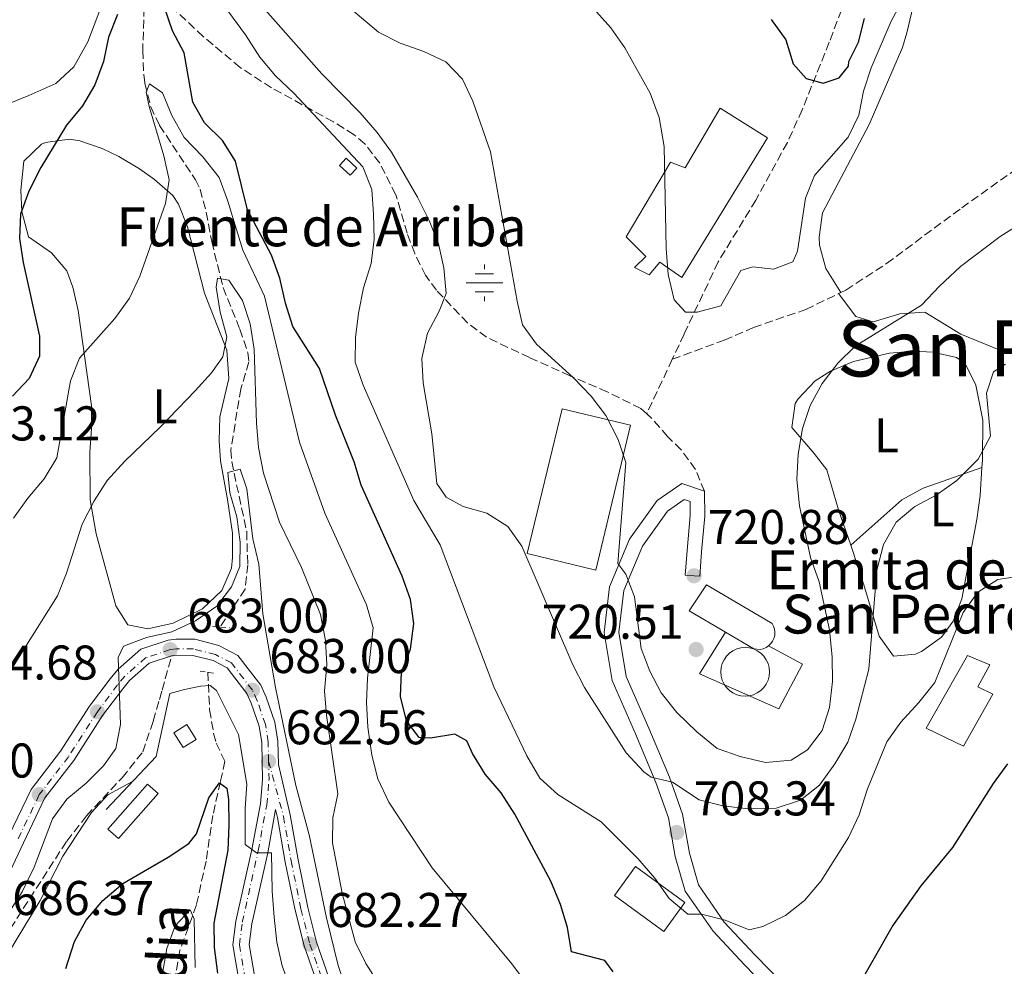
# Model space of a CAD drawing. Units: metres. Extents: x 590302 to 593741, y 4735963 to 4738321.
# Drawn here: x 590623 to 590825, y 4736538 to 4736733 of the extents above; entities that cross this region are included whole.
import ezdxf
from ezdxf.enums import TextEntityAlignment as Align

# ---------------------------------------------------------------- set-up
doc = ezdxf.new("R2010")
doc.units = ezdxf.units.M
doc.header["$MEASUREMENT"] = 0
for name, pattern in [('DGN Style 2', [1.7399219301090239, 1.043953158065414, -0.6959687720436097]), ('DGN Style 3', [2.435890702152634, 1.739921930109024, -0.6959687720436097]), ('DGN Style 4', [2.7856150101045474, 1.391937544087219, -0.6959687720436097, 0.001739921930109024, -0.6959687720436097])]:
    doc.linetypes.add(name, pattern=pattern)
for name, color, linetype, lineweight in [('Abrevadero recinto', 4, 'Continuous', 0), ('Barranco lineal', 142, 'DGN Style 3', 13), ('Caseta-cabaña', 1, 'Continuous', 0), ('Cementerio puntual', 7, 'Continuous', 0), ('Cota de punto acotado terreno', 7, 'Continuous', 0), ('Curva de nivel directora', 30, 'Continuous', 30), ('Curva de nivel intermedia', 30, 'Continuous', 0), ('Edificio', 1, 'Continuous', 13), ('Eje pista pavimentada', 7, 'DGN Style 4', 0), ('Estanque', 4, 'Continuous', 0), ('Etiqueta de uso rústico', 92, 'Continuous', 0), ('Fuente-manantial-naciente', 7, 'Continuous', 0), ('Iglesia-ermita', 1, 'Continuous', 13), ('Línea  de muro-pared o tapia', 1, 'Continuous', 13), ('Línea de asfalto', 7, 'Continuous', 13), ('Línea de cambio de uso (parcela vista)', 92, 'Continuous', 0), ('Línea de muro de contención', 1, 'Continuous', 13), ('Nave industrial', 1, 'Continuous', 13), ('pavimentado', 23, 'Continuous', 0), ('Pontón-alcantarilla (pasos de agua)', 1, 'DGN Style 2', 0), ('Punto acotado terreno (símbolo)', 7, 'Continuous', 0), ('Senda', 7, 'DGN Style 3', 0), ('Texto de arroyo-regatas y barrancos', 142, 'Continuous', 0), ('Texto de Fuente', 4, 'Continuous', 0), ('Texto de Iglesia-ermita', 51, 'Continuous', 0), ('Texto de Área (paraje) menor', 7, 'Continuous', 0)]:
    doc.layers.add(name, color=color, linetype=linetype, lineweight=lineweight)
doc.styles.add('Style-Arial', font='arial.ttf')

# ---------------------------------------------------------------- blocks, each defined once
blk = doc.blocks.new('5NACIE')
at = {"layer": 'Abrevadero recinto', "color": 4, "linetype": 'Continuous', "lineweight": 0, "flags": 128}
for points in [[(0, 0.2812), (0, 0.375)], [(-0.375, 0), (0.375, 0)], [(-0.1875, 0.1875), (0.1875, 0.1875)], [(-0.1875, -0.1875), (0.1875, -0.1875)], [(0, -0.2812), (0, -0.375)]]:
    blk.add_lwpolyline(points, dxfattribs=at)
blk = doc.blocks.new('5PATER')
at = {"layer": 'Estanque', "linetype": 'Continuous', "lineweight": 0}
h = blk.add_hatch(color=51, dxfattribs=at)
edge = h.paths.add_edge_path()
edge.add_ellipse((0, 0), major_axis=(-0.1095731443231308, -0.1110710700762829), ratio=0.9994222409660317, start_angle=0, end_angle=360)

msp = doc.modelspace()

# ---------------------------------------------------------------- linework, layer by layer
at = {"layer": 'Barranco lineal', "color": 142, "linetype": 'DGN Style 3', "lineweight": 13}
for points in [[(590648.3200000003, 4736735.189999999, 697.8300000000017), (590648.0099999999, 4736726.470000001, 695.7200000000012), (590648.2100000001, 4736721.57, 694.7200000000012), (590648.4400000004, 4736719.75, 694.4600000000064), (590649.6399999997, 4736714.9, 694.2200000000012), (590651.4400000004, 4736711.08, 694.0399999999936), (590658.8300000001, 4736699.930000001, 692.6300000000047), (590659.7999999998, 4736697.970000001, 692.3600000000006), (590661.0499999998, 4736693.24, 691.4600000000064), (590662.1699999999, 4736687.199999999, 690.25), (590664.5199999996, 4736677.75, 689.8300000000017), (590667.9500000002, 4736669.189999999, 688.1499999999943), (590669.5899999999, 4736664.41, 687.5099999999948), (590669.8200000003, 4736662.49, 687.3099999999977), (590668.1399999997, 4736656.949999999, 686.8899999999994), (590666.0800000001, 4736644.350000001, 685.4600000000064), (590666.2699999996, 4736642.029999999, 685.1999999999971), (590669.3499999996, 4736627.630000001, 683.9400000000023), (590669.5700000003, 4736620.789999999, 683.5200000000041), (590669.0099999999, 4736615.800000001, 683.1499999999943), (590663.8700000001, 4736608.029999999, 682.2599999999948)], [(590661.3899999997, 4736598.730000001, 679.7299999999959), (590661.7400000002, 4736591, 676.7899999999936), (590662.5599999996, 4736586.16, 675.7200000000012), (590663.0599999996, 4736584.180000001, 675.529999999999), (590664.8799999999, 4736580.460000001, 675.529999999999), (590663.9500000002, 4736576.25, 674.679999999993), (590662.4000000004, 4736569.279999999, 673.8399999999965), (590661, 4736559.880000001, 672.1600000000036), (590659.04, 4736550.92, 670.0599999999977), (590655.6500000004, 4736541.600000001, 668.7899999999936), (590654.6299999999, 4736535.630000001, 667.9499999999971)]]:
    msp.add_polyline3d(points, dxfattribs=at)
at = {"layer": 'Caseta-cabaña', "color": 1, "linetype": 'Continuous', "lineweight": 0}
msp.add_polyline3d([(590651.1900000004, 4736573.83, 678.929999999993), (590643.0499999998, 4736564.550000001, 678.5099999999948), (590640.8700000001, 4736566.460000001, 678.929999999993), (590649, 4736575.74, 679.3600000000006)], close=True, dxfattribs=at)
msp.add_polyline3d([(590643.0499999998, 4736564.550000001, 678.5099999999948), (590640.8700000001, 4736566.460000001, 678.929999999993), (590649, 4736575.74, 679.3600000000006), (590651.1900000004, 4736573.83, 678.929999999993), (590643.0499999998, 4736564.550000001, 678.5099999999948)], dxfattribs=at)
at = {"layer": 'Cementerio puntual', "color": 7, "linetype": 'Continuous', "lineweight": 0, "flags": 128}
msp.add_lwpolyline([(590771.6999999988, 4736603.810000001), (590772.5682408871, 4736603.734038766), (590773.4101007155, 4736603.508463105), (590774.1999999988, 4736603.140127021), (590774.9139380472, 4736602.640222217), (590775.5302222144, 4736602.02393805), (590776.0301270178, 4736601.310000001), (590776.3984631028, 4736600.520100719), (590776.6240387638, 4736599.67824089), (590776.6999999988, 4736598.810000001), (590776.6240387638, 4736597.941759113), (590776.3984631028, 4736597.099899285), (590776.0301270178, 4736596.310000001), (590775.5302222144, 4736595.596061953), (590774.9139380472, 4736594.979777787), (590774.1999999988, 4736594.479872983), (590773.4101007155, 4736594.111536899), (590772.5682408871, 4736593.885961236), (590771.6999999988, 4736593.810000001), (590770.8317591104, 4736593.885961236), (590769.9898992821, 4736594.111536899), (590769.1999999988, 4736594.479872983), (590768.4860619503, 4736594.979777787), (590767.8697777833, 4736595.596061953), (590767.3698729798, 4736596.310000001), (590767.0015368948, 4736597.099899285), (590766.7759612339, 4736597.941759113), (590766.6999999988, 4736598.810000001), (590766.7759612339, 4736599.67824089), (590767.0015368948, 4736600.520100719), (590767.3698729798, 4736601.310000001), (590767.8697777833, 4736602.02393805), (590768.4860619503, 4736602.640222217), (590769.1999999988, 4736603.140127021), (590769.9898992821, 4736603.508463105), (590770.8317591104, 4736603.734038766), (590771.6999999988, 4736603.810000001)], close=True, dxfattribs=at)
msp.add_lwpolyline([(590771.6999999986, 4736603.810000001), (590772.5682408863, 4736603.734038766), (590773.4101007164, 4736603.508463105), (590774.1999999996, 4736603.140127019), (590774.9139380481, 4736602.640222218), (590775.5302222151, 4736602.023938051), (590776.0301270167, 4736601.310000002), (590776.398463103, 4736600.520100719), (590776.6240387637, 4736599.678240889), (590776.6999999986, 4736598.810000001), (590776.6240387637, 4736597.941759113), (590776.398463103, 4736597.099899285), (590776.0301270167, 4736596.310000002), (590775.5302222151, 4736595.596061953), (590774.9139380481, 4736594.979777787), (590774.1999999996, 4736594.479872983), (590773.4101007164, 4736594.111536899), (590772.5682408863, 4736593.885961236), (590771.6999999986, 4736593.810000001), (590770.8317591106, 4736593.885961236), (590769.9898992827, 4736594.111536899), (590769.1999999996, 4736594.479872983), (590768.4860619511, 4736594.979777787), (590767.869777784, 4736595.596061953), (590767.3698729803, 4736596.310000002), (590767.0015368939, 4736597.099899285), (590766.7759612332, 4736597.941759113), (590766.6999999983, 4736598.810000001), (590766.7759612332, 4736599.678240889), (590767.0015368939, 4736600.520100719), (590767.3698729803, 4736601.310000002), (590767.869777784, 4736602.023938051), (590768.4860619511, 4736602.640222218), (590769.1999999996, 4736603.140127019), (590769.9898992827, 4736603.508463105), (590770.8317591106, 4736603.734038766), (590771.6999999986, 4736603.810000001)], dxfattribs=at)
at = {"layer": 'Curva de nivel directora', "color": 30, "linetype": 'Continuous', "lineweight": 30, "flags": 128}
for points, elevation in [([(590642.82, 4736733.900000002), (590640.9699999993, 4736729.220000002), (590639.979999999, 4736724.230000001), (590638.1999999998, 4736719.440000001), (590635.6099999994, 4736715.12), (590632.3599999994, 4736711.119999999), (590627.0799999998, 4736702.41), (590624.6500000001, 4736697.600000001), (590622.909999999, 4736692.859999999), (590622.69, 4736687.84), (590623.440000001, 4736682.900000002), (590626.7899999992, 4736667.77), (590626.7800000003, 4736663.660000001), (590624.6999999994, 4736659.11), (590621.2899999986, 4736655.430000001)], 700.0000000000001), ([(590744.6300000002, 4736537.199999999), (590742.9099999992, 4736539.49), (590736.0199999983, 4736541.280000002), (590735.2400000002, 4736546.25), (590733.7599999984, 4736551.04), (590731.769999999, 4736555.789999999), (590724.3899999985, 4736569.550000002), (590721.5699999998, 4736573.920000001), (590718.3499999989, 4736577.779999999), (590715.6899999991, 4736582.02), (590714.5200000001, 4736584.640000002), (590712.1100000006, 4736586.029999999), (590707.1100000005, 4736585.170000001), (590704.769999998, 4736585.350000001), (590702.1699999986, 4736588.750000002), (590700.9599999993, 4736593.730000001), (590701.1600000004, 4736598.730000001), (590702.9699999987, 4736603.480000001), (590703.6999999996, 4736608.730000002), (590703, 4736613.680000001), (590701.3100000002, 4736618.470000001), (590692.8599999989, 4736637.15), (590691.4199999995, 4736641.940000001), (590687.5599999994, 4736651.58), (590684.3299999996, 4736661.170000002), (590678.86, 4736669.770000001), (590677.329999999, 4736674.529999999), (590676.1899999991, 4736679.710000004), (590674.4299999999, 4736684.390000001), (590669.5199999993, 4736693.730000001), (590667.0299999992, 4736703.710000002), (590664.3600000005, 4736707.949999999), (590660.6900000002, 4736711.640000002), (590658.2899999997, 4736715.859999999), (590656.5399999997, 4736725.990000002), (590654.139999999, 4736730.529999999), (590652.4899999994, 4736735.340000002)], 700.0000000000001), ([(590777.0699999994, 4736732.830000001), (590780.069999999, 4736728.67), (590781.5399999998, 4736723.720000001), (590784.26, 4736720.689999999), (590787.7000000001, 4736719.750000001), (590790.9900000001, 4736720.84), (590792.9399999992, 4736723.260000001), (590792.9699999982, 4736724.210000004), (590794.9399999997, 4736728.170000001), (590796.169999999, 4736733.02)], 725.0000000000001), ([(590794.0799999991, 4736532.690000001), (590801.8799999999, 4736546.390000001), (590807.859999999, 4736554.810000001), (590814.3199999987, 4736562.75), (590822.6899999996, 4736575.900000001), (590825.6399999999, 4736579.930000001)], 700.0000000000001), ([(590632.2299999997, 4736537.880000001), (590634.0099999988, 4736543.390000001), (590636.4099999995, 4736547.780000002), (590639.8000000003, 4736551.84), (590643.8999999996, 4736555.289999999), (590653.2599999983, 4736560.750000002), (590657.4499999993, 4736563.560000001), (590659.0499999997, 4736565.500000001), (590661.6099999989, 4736572.939999999), (590663.7699999983, 4736576.010000001), (590665.2700000001, 4736574.92), (590665.63, 4736572.570000002), (590665.7100000004, 4736567.300000001), (590665.4600000001, 4736562.190000001), (590662.579999999, 4736547.15), (590662.6999999997, 4736542.15), (590663.3799999993, 4736536.92)], 675.0000000000001)]:
    msp.add_lwpolyline(points, dxfattribs=dict(at, elevation=elevation))
at = {"layer": 'Curva de nivel intermedia', "color": 30, "linetype": 'Continuous', "lineweight": 0, "flags": 128}
for points, elevation in [([(590659.6100000007, 4736742.720000001), (590669.1399999993, 4736729.66), (590672.0600000006, 4736725.100000001), (590675.2800000015, 4736721.269999999), (590679.0099999999, 4736717.739999999), (590693.1800000009, 4736702.560000001), (590695.0600000006, 4736697.92), (590695.4100000015, 4736692.869999998), (590695.53, 4736687.679999999), (590694.9400000023, 4736682.71), (590693.3700000008, 4736677.71), (590692.28, 4736672.49), (590691.680000001, 4736667.52), (590691.6600000008, 4736662.449999998), (590693.3000000016, 4736657.73), (590703.7000000018, 4736634.01), (590709.0900000009, 4736624.939999999), (590720.1000000014, 4736595.699999998), (590726.8600000006, 4736581.519999999), (590729.5499999995, 4736576.95), (590733.2400000021, 4736573.579999999), (590742.1100000012, 4736567.970000001), (590749.6300000004, 4736560.49), (590753.1700000009, 4736556.390000001), (590756.1300000002, 4736552.230000001), (590759.9600000014, 4736549.019999999), (590762.7300000007, 4736548.99), (590767.5900000001, 4736547.800000001), (590772.4900000017, 4736545.789999999), (590775.3300000004, 4736546.470000001), (590779.9500000007, 4736548.749999999), (590783.88, 4736551.84), (590787.32, 4736555.890000001), (590792.9200000013, 4736564.779999999), (590795.1400000008, 4736569.41), (590796.8100000005, 4736574.8), (590800.7800000003, 4736584.399999999), (590803.6700000003, 4736588.479999999), (590807.3800000007, 4736592.48), (590810.6700000009, 4736596.609999998), (590816.4700000011, 4736610.980000001), (590819.4700000008, 4736615.179999998), (590823.55, 4736617.769999999), (590827.6500000015, 4736618.369999997)], 705), ([(590736.9700000002, 4736739.17), (590744.1400000007, 4736731.15), (590746.9900000006, 4736727.039999999), (590752.1900000018, 4736717.720000001), (590754.0700000017, 4736712.71), (590755.0400000017, 4736706.779999998), (590755.490000001, 4736685.77), (590755.8900000011, 4736680.45), (590757.0900000014, 4736675.269999999), (590759.4400000006, 4736672.689999999), (590761.8800000013, 4736672.720000001), (590766.7100000016, 4736673.999999999), (590770.7900000007, 4736681.259999999), (590773.2600000007, 4736682.019999999), (590777.5099999999, 4736681.539999999), (590781.4700000006, 4736683.05), (590782.4299999994, 4736685.230000001), (590784.0700000002, 4736696.149999999), (590785.9499999998, 4736700.779999999), (590792.8299999997, 4736708.699999998), (590795.0500000014, 4736713.180000001), (590795.9800000013, 4736718.130000001), (590797.5400000014, 4736722.9), (590801.6900000023, 4736732.51), (590804.2800000005, 4736737.390000002)], 720), ([(590670.5800000009, 4736737.869999999), (590684.8100000002, 4736721.650000001), (590692.66, 4736713.67), (590696.1500000014, 4736709.61), (590699.1100000008, 4736705.58), (590704.4400000017, 4736696.319999999), (590706.82, 4736691.560000001), (590708.74, 4736686.76), (590709.8600000021, 4736681.8), (590710.3400000003, 4736676.569999999), (590708.9000000008, 4736672.929999999), (590706.4900000015, 4736668.42), (590705.3, 4736663.17), (590705.5900000005, 4736658.17), (590707.3400000007, 4736647.74), (590708.4000000001, 4736637.499999999), (590710.3400000003, 4736634.689999999), (590713.8000000004, 4736632.800000001), (590718.6600000019, 4736631.380000001), (590722.9900000015, 4736628.640000001), (590725.8500000002, 4736624.66), (590736.3300000011, 4736600.259999998), (590738.7300000016, 4736595.58), (590747.240000001, 4736582.189999999), (590750.890000001, 4736578.249999999), (590752.3700000007, 4736577.17), (590756.7699999996, 4736576.109999999), (590762.2900000004, 4736572.49), (590767.1299999995, 4736571.25), (590772.38, 4736570.640000001), (590778.0799999997, 4736570.779999998), (590783.0700000009, 4736572.439999999), (590786.9800000002, 4736575.56), (590790.1400000007, 4736579.909999999), (590792.7900000017, 4736584.33), (590794.4099999999, 4736589.060000001), (590797.0800000011, 4736599.349999999), (590798.7500000007, 4736619.7), (590800.1299999999, 4736624.970000001), (590802.6800000002, 4736629.57), (590806.5100000012, 4736632.789999999), (590810.9500000003, 4736635.099999998), (590815.1900000004, 4736638.119999998), (590819.5600000002, 4736642.480000001), (590822.0700000003, 4736647.26), (590821.2600000012, 4736656.06), (590822.6800000005, 4736660.420000001), (590825.1400000014, 4736662.029999999)], 710.0000000000001), ([(590688.1400000005, 4736737.319999999), (590696.4199999997, 4736730.23), (590700.8699999999, 4736727.95), (590705.7400000005, 4736726.3), (590710.2599999999, 4736724.17), (590713.6900000009, 4736720.59), (590715.7800000008, 4736716.05), (590719.4199999997, 4736705.630000002), (590724.8600000001, 4736674.989999999), (590726.0100000012, 4736670.079999999), (590728.8299999997, 4736666.149999999), (590736.4299999994, 4736659.220000001), (590740.0599999994, 4736655.430000001), (590743.1000000014, 4736651.46), (590745.6600000006, 4736646.569999999), (590747.2000000007, 4736641.789999999), (590745.5500000011, 4736621.09), (590747.2099999996, 4736618.899999999), (590749.0100000012, 4736614.230000001), (590750.3700000001, 4736603.630000001), (590752.1100000015, 4736598.939999999), (590754.4400000004, 4736594.480000001), (590757.6600000013, 4736590.430000001), (590761.7500000017, 4736586.489999999), (590765.9600000005, 4736583.079999999), (590770.67, 4736581.4), (590775.8500000013, 4736580.15), (590781.1300000007, 4736580.640000001), (590784.4900000002, 4736582.769999998), (590787.500000001, 4736586.749999999), (590789.0099999999, 4736591.51), (590789.6500000014, 4736596.850000001), (590789.5799999997, 4736601.850000001), (590789.0400000011, 4736607.46), (590786.8900000008, 4736617.3), (590785.1299999994, 4736622.310000001), (590782.8699999999, 4736632.939999999), (590782.3400000001, 4736638.310000001), (590782.5800000014, 4736643.509999999), (590783.4500000009, 4736648.810000001), (590785.0300000011, 4736653.55), (590787.5400000013, 4736658.029999998), (590790.7400000021, 4736662.199999999), (590794.2900000014, 4736665.729999999), (590807.9100000004, 4736674.119999997), (590811.6100000018, 4736678.080000001), (590815.9300000003, 4736682.06), (590824.0300000006, 4736688.230000001), (590828.3300000011, 4736690.949999998)], 715.0000000000001), ([(590726.9200000009, 4736534.570000002), (590723.8200000006, 4736538.8), (590707.4300000002, 4736558.529999999), (590698.5400000007, 4736572.039999999), (590696.3000000011, 4736576.850000001), (590695.0499999995, 4736581.699999999), (590694.2600000005, 4736587.449999998), (590693.9299999997, 4736592.539999999), (590694.1500000008, 4736597.539999999), (590695.2900000009, 4736607.849999999), (590693.9200000007, 4736612.599999999), (590685.4300000014, 4736631.41), (590680.2000000011, 4736646.01), (590673.0100000006, 4736675.98), (590668.5900000016, 4736685.42), (590665.44, 4736695.740000002), (590663.6699999997, 4736700.41), (590660.3400000016, 4736704.619999999), (590656.5400000018, 4736708.619999997), (590654.0100000015, 4736713.140000001), (590652.1000000006, 4736717.810000001), (590649.4299999995, 4736719.609999998), (590648.740000001, 4736717.939999999), (590649.3199999998, 4736714.95), (590652.3700000009, 4736704.8), (590653.4100000003, 4736699.909999999), (590652.7000000017, 4736695.039999999), (590647.390000001, 4736680.109999998), (590645.3200000012, 4736675.56), (590642.2700000001, 4736671.439999999), (590635.0300000004, 4736663.289999999), (590633.2100000009, 4736658.63), (590630.3900000001, 4736642.77), (590627.7800000017, 4736638.5), (590624.390000001, 4736634.51), (590621.4600000005, 4736630.399999999)], 695), ([(590696.6800000012, 4736534.390000001), (590693.7999999999, 4736538.859999998), (590691.6200000007, 4736543.369999998), (590688.99, 4736553.310000001), (590686.9900000016, 4736563.669999998), (590687.0600000009, 4736568.839999998), (590688.0900000014, 4736573.74), (590685.730000001, 4736589.920000001), (590685.3300000009, 4736594.909999999), (590685.8200000004, 4736600.23), (590685.5499999999, 4736605.220000001), (590684.4800000016, 4736610.609999999), (590680.6399999993, 4736620.25), (590676.0599999994, 4736629.589999998), (590672.8300000017, 4736639.649999999), (590671.8100000003, 4736644.91), (590671.380000001, 4736649.890000001), (590670.8600000005, 4736665.140000002), (590670.0600000002, 4736670.289999999), (590668.4700000009, 4736675.11), (590665.7199999995, 4736679.289999997), (590663.3400000011, 4736679.699999999), (590663.0799999996, 4736677.849999998), (590663.9100000011, 4736672.73), (590665.25, 4736667.66), (590664.4800000011, 4736663.560000001), (590662.1100000018, 4736660.269999999), (590658.7800000014, 4736656.539999999), (590651.6199999999, 4736649.09), (590644.320000002, 4736642.119999999), (590640.7200000011, 4736638.149999999), (590638.0400000013, 4736633.929999999), (590635.5700000012, 4736629.180000001), (590632.3700000005, 4736619.079999999), (590630.5100000009, 4736614.439999999), (590616.3100000008, 4736591.949999998)], 690), ([(590691.3600000015, 4736529.03), (590688.1500000017, 4736538.489999999), (590685.76, 4736548.25), (590682.1600000014, 4736565.289999999), (590679.4400000012, 4736575.439999999), (590675.2700000004, 4736595.619999998), (590672.6399999995, 4736610.720000002), (590671.8700000006, 4736620.939999999), (590670.61, 4736626.17), (590669.4100000019, 4736636.380000001), (590668.0100000005, 4736640.480000001), (590665.4600000001, 4736639.79), (590665.8800000004, 4736635.599999999), (590667.3300000011, 4736630.67), (590668.0199999994, 4736625.480000001), (590667.9500000001, 4736620.449999998), (590666.2100000011, 4736616.3), (590663.2100000015, 4736612.310000001), (590658.8600000018, 4736609.269999999), (590653.9900000015, 4736607.029999998), (590648.760000001, 4736605.849999999), (590644.0500000016, 4736604.109999999), (590642.9299999995, 4736601.779999998), (590643.4300000002, 4736587.980000001), (590642.4900000015, 4736583.05), (590639.9400000012, 4736579.509999999), (590636.4200000007, 4736575.949999998), (590632.4199999997, 4736572.630000002), (590629.4600000003, 4736568.600000001), (590625.740000001, 4736558.689999999), (590623.2700000011, 4736553.59), (590620.5500000009, 4736549.399999999)], 685.0000000000001), ([(590653.5700000012, 4736594.34), (590656.5799999997, 4736595.16), (590659.880000001, 4736595.859999999), (590661.8300000002, 4736596.009999999), (590663.130000001, 4736594.999999999), (590667.6700000007, 4736585.96), (590669.4000000008, 4736575.720000001), (590669.060000001, 4736570.73), (590669.060000001, 4736563.349999999), (590671.4000000012, 4736561.619999999), (590674.4800000013, 4736561.63), (590674.5599999996, 4736553.720000001), (590674.990000001, 4736548.429999999), (590675.570000002, 4736543.300000002), (590676.6699999997, 4736538.42), (590683.6800000013, 4736519.039999999)], 680), ([(590645.9300000013, 4736576.279999999), (590640.8600000021, 4736573.559999999), (590637.4700000011, 4736569.88), (590631.6200000017, 4736560.949999998), (590626.9500000002, 4736551.8), (590618.87, 4736538.449999999)], 680), ([(590651.1100000002, 4736531.429999998), (590652.9600000011, 4736541.949999999), (590654.6700000009, 4736546.640000001), (590657.7599999999, 4736549.929999999), (590658.5600000002, 4736548.050000001), (590658.8000000014, 4736538.06)], 670.0000000000001)]:
    msp.add_lwpolyline(points, dxfattribs=dict(at, elevation=elevation))
at = {"layer": 'Edificio', "color": 1, "linetype": 'Continuous', "lineweight": 13, "elevation": 706.5899999999965, "flags": 128}
msp.add_lwpolyline([(590759.3399999999, 4736551.449999999), (590755.0199999996, 4736545.480000001), (590744.8700000001, 4736552.83), (590749.1900000004, 4736558.800000001), (590759.3399999999, 4736551.449999999)], close=True, dxfattribs=at)
at = {"layer": 'Edificio', "color": 51, "linetype": 'Continuous', "lineweight": 13, "elevation": 706.5899999999965, "flags": 128}
msp.add_lwpolyline([(590755.0199999996, 4736545.480000001), (590744.8700000001, 4736552.83), (590749.1900000004, 4736558.800000001), (590759.3399999999, 4736551.449999999), (590755.0199999996, 4736545.480000001)], dxfattribs=at)
at = {"layer": 'Edificio', "color": 1, "linetype": 'Continuous', "lineweight": 13}
for points in [[(590776.2800000003, 4736708.560000001, 724.679999999993), (590758.7300000004, 4736679.84, 721.7299999999959), (590754.1600000003, 4736682.970000001, 720.8899999999995), (590751.9900000002, 4736680.4, 720.8899999999995), (590748.9900000002, 4736681.9, 720.4700000000012), (590751.2800000003, 4736684.140000001, 720.8899999999995), (590747.2400000002, 4736688.16, 722.1499999999943), (590756.3899999997, 4736703.52, 722.5800000000019), (590759.3799999999, 4736702.350000001, 724.679999999993), (590766.5899999999, 4736714.600000001, 724.679999999993)], [(590822.5700000003, 4736594.210000001, 704.4799999999959), (590816.5499999998, 4736583.529999999, 704.4799999999959), (590808.8799999999, 4736587.27, 705.320000000007), (590817.3700000001, 4736602.180000001, 704.4799999999959), (590821.9199999999, 4736600.27, 703.6399999999995), (590819.4600000001, 4736595.710000001, 704.4799999999959)]]:
    msp.add_polyline3d(points, close=True, dxfattribs=at)
at = {"layer": 'Edificio', "color": 51, "linetype": 'Continuous', "lineweight": 13}
for points in [[(590758.7300000004, 4736679.84, 721.7299999999959), (590754.1600000003, 4736682.970000001, 720.8899999999995), (590751.9900000002, 4736680.4, 720.8899999999995), (590748.9900000002, 4736681.9, 720.4700000000012), (590751.2800000003, 4736684.140000001, 720.8899999999995), (590747.2400000002, 4736688.16, 722.1499999999943), (590756.3899999997, 4736703.52, 722.5800000000019), (590759.3799999999, 4736702.350000001, 724.679999999993), (590766.5899999999, 4736714.600000001, 724.679999999993), (590776.2800000003, 4736708.560000001, 724.679999999993), (590758.7300000004, 4736679.84, 721.7299999999959)], [(590816.5499999998, 4736583.529999999, 704.4799999999959), (590808.8799999999, 4736587.27, 705.320000000007), (590817.3700000001, 4736602.180000001, 704.4799999999959), (590821.9199999999, 4736600.27, 703.6399999999995), (590819.4600000001, 4736595.710000001, 704.4799999999959), (590822.5700000003, 4736594.210000001, 704.4799999999959), (590816.5499999998, 4736583.529999999, 704.4799999999959)]]:
    msp.add_polyline3d(points, dxfattribs=at)
at = {"layer": 'Eje pista pavimentada', "color": 7, "linetype": 'DGN Style 4', "lineweight": 0}
for points in [[(590673.86, 4736580.420000001, 682.5599999999977), (590673.7699999983, 4736584.400000002, 682.5700000000071), (590673.1999999983, 4736588.000000001, 682.5800000000017), (590671.5300000008, 4736592.880000004, 682.9199999999984), (590670.5199999984, 4736595.060000001, 683), (590666.2100000011, 4736600.640000001, 682.5800000000017), (590662.9400000012, 4736602.370000001, 682.529999999999), (590658.4400000017, 4736603.510000001, 682.6600000000037), (590654.9300000002, 4736603.540000002, 682.8999999999944), (590653.6400000005, 4736603.37, 683), (590648.6499999971, 4736601.730000001, 684.1900000000023), (590644.36, 4736597.940000001, 684.9799999999959), (590642.8500000013, 4736596.130000002, 685.1000000000058), (590638.6900000017, 4736590.600000001, 684.679999999993), (590632.7699999984, 4736581.359999999, 685.5200000000041), (590626.7699999991, 4736573.590000001, 685.1000000000058), (590622.3199999989, 4736564.24, 685.9400000000023)], [(590669.0399999986, 4736535.660000003, 675.4299999999931), (590667.8599999985, 4736542.730000001, 675.850000000006), (590668.4499999986, 4736547.350000001, 676.600000000006), (590671.7199999986, 4736562.020000001, 680.1100000000006), (590673.4699999989, 4736571.500000001, 682.3399999999967), (590673.9400000004, 4736576.619999999, 682.5599999999977), (590673.86, 4736580.420000001, 682.5599999999977)], [(590673.86, 4736580.420000001, 682.5599999999977), (590676.9099999988, 4736569.12, 682.5599999999977), (590678.4899999991, 4736559.949999999, 682.5599999999977), (590680.4999999984, 4736550.100000001, 682.1499999999944), (590682.3200000002, 4736542.880000001, 682.2700000000042), (590686.9400000002, 4736529.600000001, 682.7400000000052), (590689.5300000008, 4736523.350000001, 682.9799999999959), (590691.2499999997, 4736520.300000002, 683.1100000000007), (590694.0599999992, 4736515.980000001, 683.3300000000017), (590700.6299999985, 4736508.000000001, 683.820000000007), (590704.4899999986, 4736504.619999999, 684.2500000000001), (590732.6299999995, 4736484.150000002, 687.6399999999994)]]:
    msp.add_polyline3d(points, dxfattribs=at)
at = {"layer": 'Estanque', "color": 4, "linetype": 'Continuous', "lineweight": 0, "flags": 128}
for points, elevation in [([(590691.9699999997, 4736702.32), (590690.6299999999, 4736700.84), (590688.4400000004, 4736702.850000001), (590689.7800000003, 4736704.32), (590691.9699999997, 4736702.32)], 705.4199999999983), ([(590659.0099999999, 4736584.939999999), (590656.3200000003, 4736583.25), (590654.4000000004, 4736586.310000001), (590657.0899999999, 4736588), (590659.0099999999, 4736584.939999999)], 678.5099999999948)]:
    msp.add_lwpolyline(points, close=True, dxfattribs=dict(at, elevation=elevation))
for points, elevation in [([(590690.6299999999, 4736700.84), (590688.4400000004, 4736702.850000001), (590689.7800000003, 4736704.32), (590691.9699999997, 4736702.32), (590690.6299999999, 4736700.84)], 705.4199999999983), ([(590657.0899999999, 4736588), (590659.0099999999, 4736584.939999999), (590656.3200000003, 4736583.25), (590654.4000000004, 4736586.310000001), (590657.0899999999, 4736588)], 678.5099999999948)]:
    msp.add_lwpolyline(points, dxfattribs=dict(at, elevation=elevation))
at = {"layer": 'Iglesia-ermita', "color": 1, "linetype": 'Continuous', "lineweight": 13, "elevation": 725.5200000000044, "flags": 128}
msp.add_lwpolyline([(590775.3899999997, 4736603.550000001), (590774.7699999996, 4736603.42), (590773.4500000002, 4736603.51), (590767.6500000004, 4736606.939999999), (590760.2000000002, 4736611.359999999), (590763.7599999999, 4736616.710000001), (590777.2300000004, 4736608.75), (590777.5300000003, 4736608.189999999), (590777.7199999997, 4736607.58), (590777.7999999998, 4736606.949999999), (590777.7599999999, 4736606.310000001), (590777.5999999996, 4736605.689999999), (590777.3399999999, 4736605.119999999), (590776.9699999997, 4736604.600000001), (590776.5099999999, 4736604.15), (590775.9800000004, 4736603.800000001), (590775.3899999997, 4736603.550000001)], close=True, dxfattribs=at)
at = {"layer": 'Iglesia-ermita', "color": 1, "linetype": 'Continuous', "lineweight": 13, "flags": 128}
for points, elevation in [([(590767.6500000004, 4736606.939999999), (590760.2000000002, 4736611.359999999), (590763.7599999999, 4736616.710000001), (590777.2300000004, 4736608.75), (590777.5300000003, 4736608.189999999), (590777.7199999997, 4736607.58), (590777.7999999998, 4736606.949999999), (590777.7599999999, 4736606.310000001), (590777.5999999996, 4736605.689999999), (590777.3399999999, 4736605.119999999), (590776.9699999997, 4736604.600000001), (590776.5099999999, 4736604.15)], 725.5200000000043), ([(590776.5099999999, 4736604.15), (590775.9800000004, 4736603.800000001), (590775.3899999997, 4736603.550000001), (590774.7699999996, 4736603.42), (590773.4500000002, 4736603.51), (590767.6500000004, 4736606.939999999)], 725.5200000000042)]:
    msp.add_lwpolyline(points, dxfattribs=dict(at, elevation=elevation))
at = {"layer": 'Línea  de muro-pared o tapia', "color": 1, "linetype": 'Continuous', "lineweight": 13}
msp.add_polyline3d([(590776.5099999999, 4736604.15, 723.4199999999983), (590783.4900000002, 4736600.380000001, 723.4199999999983), (590778.6100000005, 4736591.189999999, 722.570000000007), (590762.3399999999, 4736598.430000001, 722.570000000007), (590767.6500000004, 4736606.939999999, 722.1499999999943)], dxfattribs=at)
at = {"layer": 'Línea de asfalto', "color": 7, "linetype": 'Continuous', "lineweight": 13}
for points in [[(590787.3999999982, 4736526.220000003, 699.8600000000006), (590785.6000000011, 4736527.15, 700.2700000000042), (590777.7399999978, 4736532.26, 701.9499999999972), (590771.5500000007, 4736538.609999999, 704.050000000003), (590765.1, 4736545.540000001, 704.8899999999995), (590759.399999998, 4736553.76, 706.5800000000019), (590757.3599999996, 4736560.860000002, 707.8399999999965), (590755.9299999991, 4736568.800000001, 708.679999999993), (590753.3799999988, 4736576.070000002, 709.9400000000023), (590749.199999999, 4736586.040000003, 711.6300000000048), (590744.3700000009, 4736597.000000002, 712.050000000003), (590742.7800000019, 4736606.920000002, 713.729999999996), (590743.8500000001, 4736616.250000001, 714.9900000000054), (590747.9800000008, 4736626.060000001, 716.2500000000001), (590753.6600000004, 4736633.990000002, 717.5200000000042), (590758.6999999986, 4736637.520000001, 717.5200000000042), (590763.3299999975, 4736635.920000001, 717.9400000000023)], [(590779.6399999999, 4736534.58, 701.9499999999972), (590773.6999999988, 4736540.670000001, 704.050000000003), (590767.4200000024, 4736547.41, 704.8899999999995), (590762.1200000006, 4736555.050000002, 706.5800000000019), (590760.2600000009, 4736561.529999999, 707.8399999999965), (590758.8199999991, 4736569.570000002, 708.679999999993), (590756.1599999993, 4736577.140000002, 709.9400000000023), (590751.9300000003, 4736587.220000001, 711.6300000000048), (590747.2499999999, 4736597.850000001, 712.050000000003), (590745.7899999982, 4736606.980000001, 713.729999999996), (590746.7600000004, 4736615.490000002, 714.9900000000054), (590750.6000000006, 4736624.600000001, 716.2500000000001), (590755.7800000015, 4736631.840000002, 717.5200000000042), (590759.1599999989, 4736634.210000001, 717.5200000000042), (590760.3799999993, 4736633.790000003, 717.9400000000023), (590760.4299999987, 4736630.920000001, 718.779999999999), (590759.7600000001, 4736623.740000002, 719.6199999999953), (590759.399999998, 4736618.66, 720.8800000000047), (590761.2100000008, 4736618.550000001, 721.1399999999995), (590762.3700000008, 4736618.49, 720.8800000000047), (590762.7300000007, 4736623.5, 719.6199999999953), (590763.4100000003, 4736630.810000001, 718.779999999999), (590763.3299999975, 4736635.920000001, 717.9400000000023)], [(590688.2800000013, 4736530.109999999, 682.7400000000052), (590683.6900000003, 4736543.290000003, 682.2700000000042), (590681.8999999977, 4736550.420000001, 682.1499999999944), (590679.8999999971, 4736560.210000001, 682.5599999999977), (590678.3099999981, 4736569.400000001, 682.5599999999977), (590675.8599999984, 4736579.790000001, 682.5599999999977), (590675.7499999986, 4736584.580000001, 682.5700000000071), (590675.1400000007, 4736588.480000001, 682.5800000000017), (590673.3799999994, 4736593.62, 682.9199999999984), (590672.2300000004, 4736596.100000001, 683), (590667.5199999987, 4736602.189999999, 682.5800000000017), (590663.6599999985, 4736604.230000001, 682.529999999999), (590658.6899999997, 4736605.490000002, 682.6600000000037), (590654.8200000006, 4736605.529999999, 682.8999999999944), (590653.199999998, 4736605.320000002, 683), (590647.639999999, 4736603.49, 684.1900000000023), (590642.9400000006, 4736599.330000001, 684.9600000000064), (590641.3, 4736597.359999999, 685.1000000000058), (590637.0599999977, 4736591.730000001, 684.679999999993), (590631.1499999978, 4736582.5, 685.5200000000041), (590625.0700000004, 4736574.640000001, 685.1000000000058), (590620.5300000008, 4736565.09, 685.9400000000023)], [(590653.94, 4736602.08, 683), (590649.3199999998, 4736600.560000001, 684.1900000000023), (590645.3199999989, 4736597.02, 684.9600000000064), (590643.8900000006, 4736595.310000001, 685.1000000000058), (590639.7800000003, 4736589.84, 684.679999999993), (590633.8500000002, 4736580.600000001, 685.5200000000041), (590627.8999999979, 4736572.900000002, 685.1000000000058), (590623.5199999993, 4736563.670000001, 685.9400000000023), (590618.6000000017, 4736553.34, 686.3699999999955)], [(590667.7399999978, 4736535.440000001, 675.4299999999931), (590666.5199999996, 4736542.7, 675.850000000006), (590667.140000001, 4736547.580000003, 676.600000000006), (590670.4200000024, 4736562.290000002, 680.050000000003), (590672.159999999, 4736571.690000001, 682.1600000000036), (590672.6200000016, 4736576.670000001, 682.5599999999977), (590672.4499999996, 4736584.290000003, 682.5700000000071), (590671.9099999986, 4736587.680000001, 682.5800000000017), (590670.2999999993, 4736592.390000001, 682.9199999999984), (590669.3899999995, 4736594.370000001, 683), (590665.3399999995, 4736599.600000001, 682.5800000000017), (590662.4600000005, 4736601.119999999, 682.529999999999), (590658.2699999996, 4736602.189999999, 682.6600000000037), (590655.0100000007, 4736602.220000001, 682.8999999999944), (590653.94, 4736602.08, 683)], [(590670.999999999, 4736536.000000001, 675.4299999999931), (590669.8700000001, 4736542.77, 675.850000000006), (590670.4099999989, 4736547.01, 676.600000000006), (590673.6599999988, 4736561.619999999, 680.050000000003), (590675.2999999993, 4736570.53, 682.5599999999977), (590675.6999999996, 4736568.87, 682.5599999999977), (590677.2799999998, 4736559.720000001, 682.5599999999977), (590679.2899999992, 4736549.83, 682.1499999999944), (590681.1399999999, 4736542.53, 682.2700000000042), (590685.7899999992, 4736529.160000003, 682.7400000000052)]]:
    msp.add_polyline3d(points, dxfattribs=at)
at = {"layer": 'Línea de cambio de uso (parcela vista)', "color": 92, "linetype": 'Continuous', "lineweight": 0}
for points in [[(590791.3499999996, 4736676.75, 718.1000000000058), (590788.29, 4736681.67, 718.1000000000058), (590786.9400000004, 4736686.5, 718.4600000000065), (590786.8700000001, 4736688.15, 718.5200000000042), (590787.5899999999, 4736693.100000001, 718.5200000000042), (590797.1799999997, 4736711.289999999, 718.5200000000042), (590804, 4736727.08, 718.7700000000042), (590804.8799999999, 4736730.119999999, 718.9400000000023), (590807.0599999996, 4736739.42, 720.6300000000047)], [(590640.1100000005, 4736737.180000001, 702.1399999999995), (590636.7100000001, 4736728.27, 702.3399999999965), (590633.8700000001, 4736723.109999999, 702.3399999999965), (590630.1799999997, 4736719.680000001, 702.3399999999965), (590624.6299999999, 4736717.220000001, 702.8800000000047), (590614.0599999996, 4736713, 705.279999999999), (590605.1699999999, 4736710.210000001, 706.5399999999936), (590600.2000000002, 4736709.380000001, 706.7599999999949)], [(590649.0700000003, 4736607.630000001, 685.929999999993), (590644.9800000004, 4736608.449999999, 685.929999999993), (590642.4900000002, 4736612.380000001, 686.7700000000041), (590638.4699999997, 4736627.180000001, 689.6999999999971), (590637.2000000002, 4736634.140000001, 690.5500000000029), (590637.1600000003, 4736643.850000001, 690.9799999999959), (590637.4900000002, 4736648.83, 691.5200000000041), (590637.4600000001, 4736653.449999999, 692.2400000000052), (590634.7400000002, 4736673.039999999, 696.0200000000041), (590633.6900000004, 4736677.850000001, 696.779999999999), (590632.4100000003, 4736681.17, 697.2899999999936), (590629.2599999999, 4736684.9, 698.4499999999971), (590624.5700000003, 4736688.210000001, 698.9400000000023), (590623.1799999997, 4736693.390000001, 699.3899999999994), (590623, 4736697.800000001, 700.6499999999943), (590623.5700000003, 4736703.76, 700.2299999999959), (590627.1900000004, 4736707.220000001, 699.8800000000047), (590628.04, 4736707.58, 699.8099999999977), (590633, 4736708.289999999, 698.9900000000052), (590635.0899999999, 4736707.91, 698.5500000000029), (590639.7000000002, 4736706.32, 697.570000000007), (590643.0800000001, 4736704.720000001, 696.8699999999953), (590647.3200000003, 4736702.180000001, 696.1100000000006), (590650.4400000004, 4736699.980000001, 695.6000000000058), (590654.1900000004, 4736696.65, 695.029999999999), (590655.3700000001, 4736694.869999999, 694.7599999999948), (590657.1799999997, 4736690.27, 693.929999999993), (590660.7100000001, 4736676.640000001, 691.820000000007), (590665.2999999998, 4736664.9, 689.7100000000064), (590665.7199999997, 4736659.060000001, 689.2899999999936), (590663.8600000005, 4736651.199999999, 688.8699999999953), (590663.6699999999, 4736646.25, 688.2299999999959), (590663.9900000002, 4736642.16, 687.6100000000006), (590665.4400000004, 4736634.24, 686.3500000000058), (590666.4199999999, 4736627.300000001, 685.929999999993), (590666.4699999997, 4736622.310000001, 685.570000000007), (590666.2000000002, 4736620.130000001, 685.5099999999948), (590664.2699999996, 4736615.539999999, 685.5099999999948), (590660.2699999996, 4736611.730000001, 685.5099999999948), (590654.2800000003, 4736608.82, 685.5099999999948), (590649.0700000003, 4736607.630000001, 685.929999999993)], [(590828.3499999996, 4736663.730000001, 713.1300000000047), (590823.4900000002, 4736665.109999999, 713.3099999999977), (590815.9600000001, 4736668.189999999, 713.8899999999995), (590808.6200000001, 4736672.710000001, 715.5800000000019), (590803.4600000001, 4736672.380000001, 716.1600000000036), (590797.9699999997, 4736670.710000001, 716.6999999999972), (590794.4000000004, 4736671.83, 717.2599999999949), (590790.8700000001, 4736676.52, 718.1300000000047)], [(590793.4199999999, 4736624.82, 713.0800000000019), (590790.8799999999, 4736632.07, 713.0800000000019), (590788.4400000004, 4736640.300000001, 714.3399999999965), (590785.8499999996, 4736643.680000001, 713.9199999999983), (590781.25, 4736649.02, 714.3399999999965), (590781.9400000004, 4736653.939999999, 714.6999999999972), (590782.5899999999, 4736654.880000001, 714.7599999999949), (590786.0599999996, 4736658.57, 714.8300000000019), (590789.2400000002, 4736660.609999999, 714.7599999999949), (590793.9600000001, 4736662.550000001, 714.7100000000065), (590801.3099999996, 4736664.32, 714.3399999999965), (590806.2599999999, 4736664.67, 713.6699999999983), (590810.25, 4736664.460000001, 713.0800000000019), (590815.0700000003, 4736663.41, 712.5), (590816.9000000004, 4736662.130000001, 712.2400000000052), (590819.0899999999, 4736657.720000001, 711.2400000000052), (590820.5, 4736650.49, 710.1300000000047), (590820.4000000004, 4736642.33, 709.2899999999936), (590820.3099999996, 4736640.800000001, 709.2899999999936)], [(590820.3099999996, 4736640.800000001, 709.2899999999936), (590819.9600000001, 4736635.039999999, 709.2899999999936), (590819.2699999996, 4736630.09, 709.2899999999936), (590816.2000000002, 4736613.810000001, 708.8699999999953), (590814.3899999997, 4736609.220000001, 708.8699999999953), (590812.0099999999, 4736605.91, 708.8699999999953), (590807.9100000003, 4736603, 708.8699999999953), (590806.6600000003, 4736602.41, 708.8699999999953), (590802.1399999997, 4736602.01, 709.7100000000065), (590799.2400000002, 4736606.130000001, 710), (590796.0800000001, 4736616.699999999, 710.9700000000012), (590793.4199999999, 4736624.82, 713.0800000000019)], [(590793.4199999999, 4736624.82, 713.0800000000019), (590803.8700000001, 4736634.140000001, 710.9700000000012), (590808.25, 4736636.529999999, 711.070000000007), (590811.2000000002, 4736637.560000001, 710.9700000000012), (590820.3099999996, 4736640.800000001, 709.2899999999936)]]:
    msp.add_polyline3d(points, dxfattribs=at)
at = {"layer": 'Línea de muro de contención', "color": 1, "linetype": 'Continuous', "lineweight": 13, "extrusion": (-0.2068094311383095, 0.0444304651177488, 0.9773718805867445), "elevation": 88961.57963814959, "flags": 128}
msp.add_lwpolyline([(-4754966.850884536, -407839.6627121196), (-4754979.636281409, -407831.6732361162), (-4754992.871537357, -407831.6732361161)], dxfattribs=at)
at = {"layer": 'Nave industrial', "color": 1, "linetype": 'Continuous', "lineweight": 13, "extrusion": (0.003204980626078571, 0.01333045039519531, 0.9999060091785867), "elevation": 65751.62022760115, "flags": 128}
msp.add_lwpolyline([(590742.8582499227, 4736193.822955565), (590735.6969404912, 4736164.040308819), (590721.5970129207, 4736167.430610062), (590728.7683223005, 4736197.213256381), (590742.8582499227, 4736193.822955565)], close=True, dxfattribs=at)
at = {"layer": 'Nave industrial', "color": 1, "linetype": 'Continuous', "lineweight": 13, "extrusion": (0.003204980626078571, 0.01333045039519531, 0.9999060091785867), "elevation": 65751.6202340111, "flags": 128}
msp.add_lwpolyline([(590735.6969404912, 4736164.040308819), (590721.5970129207, 4736167.430610062), (590728.7683223005, 4736197.213256381), (590742.8582499227, 4736193.822955565), (590735.6969404912, 4736164.040308819)], dxfattribs=at)
at = {"layer": 'pavimentado', "color": 23, "linetype": 'Continuous', "lineweight": 0}
for points in [[(590620.5300000012, 4736565.09, 685.9400000000023), (590625.0700000009, 4736574.640000001, 685.1000000000058), (590631.1499999984, 4736582.499999999, 685.5200000000041), (590637.0599999982, 4736591.730000001, 684.679999999993), (590641.3000000005, 4736597.359999998, 685.1000000000058), (590642.9400000012, 4736599.33, 684.9600000000064), (590647.6399999995, 4736603.49, 684.1900000000023), (590653.1999999986, 4736605.32, 683), (590654.8200000012, 4736605.529999998, 682.8999999999943), (590658.6900000002, 4736605.49, 682.6600000000036), (590663.6599999992, 4736604.23, 682.529999999999), (590667.5199999993, 4736602.189999999, 682.5800000000017), (590672.230000001, 4736596.100000001, 683), (590673.3799999999, 4736593.619999999, 682.9199999999983), (590675.1400000012, 4736588.480000001, 682.5800000000017), (590675.7499999992, 4736584.58, 682.570000000007), (590675.8599999987, 4736579.79, 682.5599999999977), (590678.3099999984, 4736569.400000001, 682.5599999999977), (590679.8999999977, 4736560.21, 682.5599999999977), (590681.8999999982, 4736550.42, 682.1499999999943), (590683.6900000008, 4736543.290000002, 682.2700000000041), (590688.2800000019, 4736530.109999998, 682.7400000000052)], [(590667.7399999984, 4736535.439999999, 675.429999999993), (590666.52, 4736542.699999999, 675.8500000000058), (590667.1400000014, 4736547.580000001, 676.6000000000058), (590670.4200000028, 4736562.290000001, 680.0500000000029), (590672.1599999995, 4736571.689999999, 682.1600000000036), (590672.6200000021, 4736576.67, 682.5599999999977), (590672.4500000001, 4736584.290000002, 682.570000000007), (590671.9099999992, 4736587.680000001, 682.5800000000017), (590670.2999999998, 4736592.390000001, 682.9199999999983), (590669.39, 4736594.37, 683), (590665.3399999999, 4736599.600000001, 682.5800000000017), (590662.4600000011, 4736601.119999998, 682.529999999999), (590658.27, 4736602.189999999, 682.6600000000036), (590655.0100000012, 4736602.220000001, 682.8999999999943), (590653.9400000006, 4736602.079999999, 683), (590649.3200000003, 4736600.56, 684.1900000000023), (590645.3199999994, 4736597.019999999, 684.9600000000064), (590643.8900000011, 4736595.310000001, 685.1000000000058), (590639.7800000006, 4736589.84, 684.679999999993), (590633.8500000007, 4736580.600000001, 685.5200000000041), (590627.8999999984, 4736572.900000001, 685.1000000000058), (590623.5199999998, 4736563.67, 685.9400000000023), (590618.6000000023, 4736553.34, 686.3699999999953)], [(590685.7899999997, 4736529.160000001, 682.7400000000052), (590681.1400000004, 4736542.529999999, 682.2700000000041), (590679.2899999997, 4736549.83, 682.1499999999943), (590677.2800000003, 4736559.720000001, 682.5599999999977), (590675.7000000001, 4736568.869999999, 682.5599999999977), (590675.2999999998, 4736570.529999999, 682.5599999999977), (590673.6599999992, 4736561.619999998, 680.0500000000029), (590670.4099999993, 4736547.009999999, 676.6000000000058), (590669.8700000006, 4736542.769999999, 675.8500000000058), (590670.9999999994, 4736536.000000001, 675.429999999993)]]:
    msp.add_polyline3d(points, dxfattribs=at)
at = {"layer": 'Pontón-alcantarilla (pasos de agua)', "color": 1, "linetype": 'DGN Style 2', "lineweight": 0, "flags": 128}
for points, elevation in [([(590662.2999999998, 4736608.16), (590665.8300000001, 4736607.880000001)], 682.5599999999977), ([(590659.79, 4736598.960000001), (590663.2199999997, 4736598.460000001)], 680.4600000000064)]:
    msp.add_lwpolyline(points, dxfattribs=dict(at, elevation=elevation))
at = {"layer": 'Senda', "color": 7, "linetype": 'DGN Style 3', "lineweight": 0, "extrusion": (0.05074896260259216, 0.02431721132920914, 0.9984153524600528), "elevation": 145881.7797195881, "flags": 128}
msp.add_lwpolyline([(4016318.147883154, -2575470.027827085), (4016318.147883154, -2575470.560931202)], dxfattribs=at)
at = {"layer": 'Senda', "color": 7, "linetype": 'DGN Style 3', "lineweight": 0, "extrusion": (-0.05371194964734518, -0.1148041671841504, 0.9919349926594155), "elevation": -574806.6751296382, "flags": 128}
msp.add_lwpolyline([(-1472169.70066941, 4504140.801582549), (-1472169.70066941, 4504128.335869574)], dxfattribs=at)
at = {"layer": 'Senda', "color": 7, "linetype": 'DGN Style 3', "lineweight": 0}
for points in [[(590791.35, 4736676.750000001, 718.1000000000058), (590792.3799999983, 4736677.250000001, 718.0500000000029), (590800.730000001, 4736682.700000001, 717.3300000000019), (590816.1700000018, 4736694.16, 716.3699999999952), (590836.6599999993, 4736708.720000001, 716.7899999999936), (590843.0299999996, 4736712.76, 716.7899999999936), (590867.760000002, 4736725.600000001, 717.2100000000066), (590890.4400000002, 4736735.980000001, 718.4700000000012), (590905.9699999979, 4736744.49, 719.7299999999959), (590919.0599999994, 4736751.820000002, 719.6699999999983), (590937.3799999988, 4736761.290000002, 720.570000000007)], [(590751.499999999, 4736651.830000001, 716.8899999999995), (590750.2800000008, 4736652.930000001, 716.6600000000036), (590743.3899999997, 4736656.350000001, 715.3999999999943), (590735.7299999997, 4736659.66, 714.9700000000014), (590727.3999999971, 4736663.390000001, 713.7100000000065), (590718.6200000016, 4736667.560000001, 712.8699999999955), (590714.719999999, 4736670.500000001, 711.7899999999937), (590708.3299999987, 4736677.2, 709.75), (590706.0699999989, 4736680.28, 709.0800000000019), (590703.8599999984, 4736684.75, 708.5599999999977), (590702.3000000004, 4736688.939999999, 708.2400000000052), (590699.9800000002, 4736696.840000001, 707.820000000007), (590696.6799999989, 4736703.300000003, 706.5599999999977), (590693.6299999979, 4736707.290000002, 706.3000000000029), (590691.4100000006, 4736709.180000001, 706.1399999999995), (590687.1599999992, 4736711.83, 705.7500000000001), (590674.4400000012, 4736718.800000001, 703.9600000000065), (590668.0399999997, 4736722.960000001, 703.0599999999977), (590660.4299999988, 4736729.36, 701.9900000000052), (590650.9299999992, 4736738.24, 699.8300000000019)], [(590792.359999998, 4736737.070000002, 726.7599999999949), (590788.9600000005, 4736728.190000001, 725.4900000000051), (590783.4100000006, 4736714.290000001, 724.850000000006), (590780.3599999996, 4736707.560000001, 724.1199999999953), (590773.8999999977, 4736695.75, 722.550000000003), (590766.1599999995, 4736683.040000003, 720.6199999999953), (590759.1599999989, 4736668.189999999, 719.1999999999972), (590756.7399999984, 4736663.029999999, 718.4700000000012)], [(590756.7399999984, 4736663.029999999, 718.4700000000012), (590767.409999999, 4736666.970000002, 719.0399999999936), (590773.4100000004, 4736669.570000002, 718.8899999999995), (590784.1599999995, 4736673.270000001, 718.4700000000012), (590790.8700000016, 4736676.520000001, 718.1300000000047)], [(590763.3299999975, 4736635.920000001, 717.5), (590761.4999999992, 4736640.410000001, 717.5), (590758.5399999976, 4736644.400000001, 717.5), (590755.7699999983, 4736647.160000001, 717.5), (590752.469999999, 4736650.95, 717.0800000000019), (590751.499999999, 4736651.830000001, 716.8899999999995)], [(590619.5300000017, 4736544.020000001, 680.1300000000047), (590632.4100000008, 4736564.040000002, 680.0399999999936), (590636.4699999976, 4736569.25, 680.0399999999936), (590643.7600000009, 4736577.040000002, 680.0399999999936), (590648.019999999, 4736582.350000001, 680.0399999999936), (590650.1799999982, 4736588.710000002, 680.8800000000047), (590651.4400000012, 4736593.140000002, 683.0099999999949), (590651.9799999997, 4736595.060000001, 683.3999999999943), (590653.94, 4736602.08, 683)]]:
    msp.add_polyline3d(points, dxfattribs=at)

# ---------------------------------------------------------------- block references
at = {"layer": 'Fuente-manantial-naciente', "color": 7, "linetype": 'Continuous', "lineweight": 0, "xscale": 10, "yscale": 10, "zscale": 10}
msp.add_blockref('5NACIE', (590718.1700000028, 4736678.730000001, 712.8300000000019), dxfattribs=at)
at = {"layer": 'Punto acotado terreno (símbolo)', "color": 7, "linetype": 'Continuous', "lineweight": 0, "xscale": 10, "yscale": 10, "zscale": 10}
for p in [(590761.2100000008, 4736618.550000001, 720.8800000000051), (590653.6400000005, 4736603.37, 683.0000000000005), (590761.6299999988, 4736603.400000001, 720.5099999999953), (590670.5199999984, 4736595.060000001, 683.0000000000005), (590638.6900000017, 4736590.600000001, 684.6799999999935), (590673.86, 4736580.420000001, 682.5599999999977), (590626.7699999991, 4736573.590000001, 685.1000000000058), (590757.6400000012, 4736565.810000002, 708.3300000000023), (590682.3200000002, 4736542.880000001, 682.2700000000041)]:
    msp.add_blockref('5PATER', p, dxfattribs=at)

# ---------------------------------------------------------------- texts
at = {"layer": 'Cota de punto acotado terreno', "color": 7, "linetype": 'Continuous', "lineweight": 0, "style": 'Style-Arial'}
for s, p in [('703.12', (590610.16, 4736646.36, 703.1100000000006)), ('720.88', (590763.9899999974, 4736625.079999999, 720.8800000000047)), ('683.00', (590657.1400000011, 4736606.869999999, 683)), ('720.51', (590729.9099999998, 4736605.600000001, 720.5099999999949)), ('683.00', (590674.0199999989, 4736598.560000001, 683)), ('684.68', (590609.6299999978, 4736597.220000001, 684.679999999993)), ('682.56', (590677.3599999985, 4736583.920000001, 682.5599999999977)), ('685.10', (590596.6700000028, 4736577.09, 685.1000000000058)), ('708.34', (590761.1399999995, 4736569.310000001, 708.3300000000019)), ('686.37', (590621.2100000004, 4736548.84, 686.3699999999953)), ('682.27', (590685.8200000006, 4736546.380000001, 682.2700000000041))]:
    msp.add_text(s, height=7.000000000000002, dxfattribs=at).set_placement(p)
at = {"layer": 'Etiqueta de uso rústico', "color": 92, "linetype": 'Continuous', "lineweight": 0, "style": 'Style-Arial'}
for p in [(590652.5914203792, 4736653.36001, 690.529999999999), (590800.7214203813, 4736647.430010001, 713.0099999999949), (590812.1414203786, 4736632.190010001, 709.779999999999)]:
    msp.add_text('L', height=7.000000000000002, dxfattribs=at).set_placement(p, align=Align.MIDDLE_CENTER)
at = {"layer": 'Texto de arroyo-regatas y barrancos', "color": 142, "linetype": 'Continuous', "lineweight": 0, "style": 'Style-Arial'}
msp.add_text('Regacho de Usteldia', height=8, rotation=87.392, dxfattribs=at).set_placement((590652.8700000021, 4736447.069999999, 659.9600000000064))
at = {"layer": 'Texto de Fuente', "color": 4, "linetype": 'Continuous', "lineweight": 0, "style": 'Style-Arial'}
msp.add_text('Fuente de Arriba', height=8, dxfattribs=at).set_placement((590642.6100000005, 4736686.24, 696.0399999999936))
at = {"layer": 'Texto de Iglesia-ermita', "color": 51, "linetype": 'Continuous', "lineweight": 0, "style": 'Style-Arial'}
for s, p in [('Ermita de', (590776.0500000007, 4736615.77, 717.529999999999)), ('San Pedro del Salvador', (590779.2800000005, 4736606.680000001, 716.929999999993))]:
    msp.add_text(s, height=8, dxfattribs=at).set_placement(p)
at = {"layer": 'Texto de Área (paraje) menor', "color": 7, "linetype": 'Continuous', "lineweight": 0, "style": 'Style-Arial'}
msp.add_text('San Pedro', height=11.5, dxfattribs=at).set_placement((590828.1821224504, 4736665.260010001, 713.2700000000042), align=Align.MIDDLE_CENTER)

doc.saveas('drawing.dxf')
